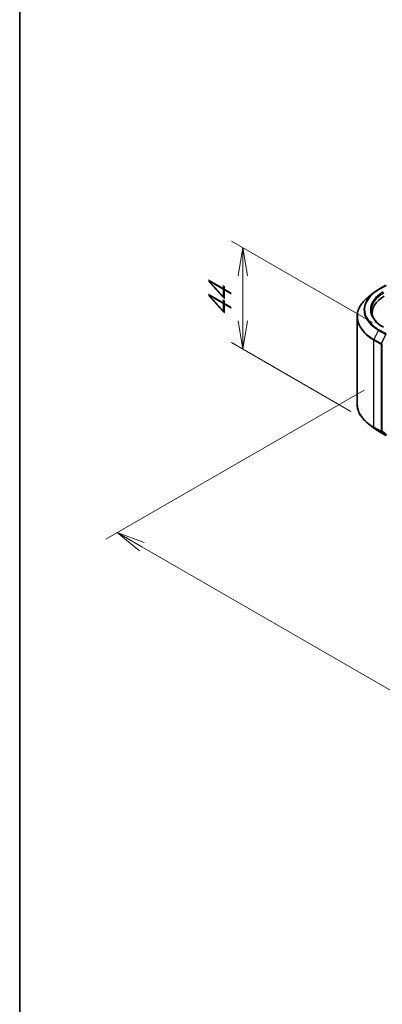
# Model space of a CAD drawing. Units: millimetres. Extents: x 0 to 8466, y 0 to 1686.
# Drawn here: x 0 to 80, y 334 to 552 of the extents above; entities that cross this region are included whole.
import ezdxf

# ---------------------------------------------------------------- set-up
doc = ezdxf.new("R2010")
doc.units = ezdxf.units.MM
for name, color, linetype, lineweight in [('Border (ISO)', 7, 'Continuous', 35), ('Dimension (ISO)', 7, 'Continuous', 18), ('Dimension (ISO) @ 1', 7, 'Continuous', 18), ('Visible (ISO)', 7, 'Continuous', 35), ('Visible Narrow (ISO)', 7, 'Continuous', 25)]:
    doc.layers.add(name, color=color, linetype=linetype, lineweight=lineweight)
doc.styles.add('Note Text (TK)', font='MS PGothic.ttf')
doc.dimstyles.new('Default - Method 1b (TK)', dxfattribs={"dimscale": 2.5, "dimtxt": 2.5, "dimasz": 2.5, "dimexe": 1, "dimexo": 1.5, "dimgap": 1, "dimtad": 1, "dimtoh": 1, "dimrnd": 1e-08, "dimdsep": 46, "dimtxsty": 'Note Text (TK)', "dimblk": 'OPEN', "dimcen": 0.09, "dimdle": 5, "dimclrd": 100, "dimclre": 100, "dimclrt": 7, "dimadec": 1, "dimazin": 1, "dimtfac": 1, "dimtmove": 0, "dimatfit": 3, "dimldrblk": 'OPEN', "dimfxl": 0, "dimtolj": 1, "dimlwd": -1, "dimlwe": -1, "dimarcsym": 0})

# ---------------------------------------------------------------- blocks, each defined once
blk = doc.blocks.new('図面枠 tk図枠')
at = {"layer": 'Border (ISO)'}
blk.add_line((14.5, 289), (14.5, 8), dxfattribs=at)
blk = doc.blocks.new('_Open')
at = {"color": 0, "linetype": 'ByBlock', "lineweight": -2}
for p, q in [((-1, 0.167), (0, 0)), ((-1, -0.167), (0, 0)), ((0, 0), (-1, 0))]:
    blk.add_line(p, q, dxfattribs=at)
blk = doc.blocks.new('*D41')
at = {"layer": 'Defpoints', "color": 0, "transparency": 16777216}
for p in [(49.33, 501.86), (81.73, 483.15), (77, 463.43)]:
    blk.add_point(p, dxfattribs=at)
at = {"layer": 'Dimension (ISO)', "color": 100, "transparency": 16777216}
for p, q in [((77.98, 485.32), (46.83, 503.3)), ((49.33, 485.65), (49.33, 495.61)), ((73.25, 465.59), (46.83, 480.85))]:
    blk.add_line(p, q, dxfattribs=at)
at = {"layer": 'Dimension (ISO)', "color": 100, "transparency": 16777216, "xscale": 6.25, "yscale": 6.25, "zscale": 6.25}
for p, rotation in [((49.33, 501.86), 90), ((49.33, 479.4), 270)]:
    blk.add_blockref('_Open', p, dxfattribs=dict(at, rotation=rotation))
at = {"layer": 'Dimension (ISO)', "color": 7, "transparency": 16777216, "insert": (44.28, 486.36), "char_height": 6.25, "attachment_point": 4, "rotation": 90, "style": 'Note Text (TK)'}
blk.add_mtext('\\A1;{\\Q30.000;\\W0.816;\\H0.816x;44}', dxfattribs=at)
blk = doc.blocks.new('*D42')
at = {"layer": 'Defpoints', "color": 0, "transparency": 16777216}
for p in [(79.91, 472.51), (239.01, 380.65), (180.68, 346.97)]:
    blk.add_point(p, dxfattribs=at)
at = {"layer": 'Dimension (ISO)', "color": 100, "transparency": 16777216}
for p, q in [((76.16, 470.34), (19.08, 437.38)), ((26.99, 435.7), (175.26, 350.1)), ((235.26, 378.49), (178.18, 345.53))]:
    blk.add_line(p, q, dxfattribs=at)
at = {"layer": 'Dimension (ISO)', "color": 100, "transparency": 16777216, "xscale": 6.25, "yscale": 6.25, "zscale": 6.25}
for p, rotation in [((21.58, 438.83), 149.9999999999986), ((180.68, 346.97), 329.9999999999986)]:
    blk.add_blockref('_Open', p, dxfattribs=dict(at, rotation=rotation))
at = {"layer": 'Dimension (ISO)', "color": 7, "transparency": 16777216, "insert": (98.68, 400.14), "char_height": 6.25, "attachment_point": 4, "rotation": 330, "style": 'Note Text (TK)'}
blk.add_mtext('\\A1;{\\Q30.000;\\W0.816;\\H0.816x;360}', dxfattribs=at)

msp = doc.modelspace()

# ---------------------------------------------------------------- linework, layer by layer
at = {"layer": 'Visible (ISO)'}
for p, q in [((79.3508, 492.5876), (80.986, 493.5317)), ((78.2341, 491.834), (77.0522, 490.8984)), ((74.6164, 467.2816), (74.6164, 486.5626)), ((77.9289, 487.3835), (77.9289, 486.9401)), ((78.2341, 462.0102), (77.0522, 462.9458)), ((79.3508, 461.2566), (80.986, 460.3126))]:
    msp.add_line(p, q, dxfattribs=at)
for centre, major_axis, start_param, end_param in [((87.1164, 487.3835), (-9.1875, 0), 5.49778714, 6.39521013), ((87.1164, 486.3629), (-9.375, 0), 6.08255579, 6.13021947)]:
    msp.add_ellipse(centre, major_axis=major_axis, ratio=0.57735027, start_param=start_param, end_param=end_param, dxfattribs=at)
for points, knots in [([(78.2341, 491.834), (78.3018, 491.8876), (78.3709, 491.9406), (78.5119, 492.0452), (78.5838, 492.0969), (78.7302, 492.1988), (78.8047, 492.2491), (78.9564, 492.3483), (79.0335, 492.3972), (79.1903, 492.4935), (79.2699, 492.5409), (79.3508, 492.5876)], [4.557128063, 4.557128063, 4.557128063, 4.557128063, 4.588180247, 4.588180247, 4.61923243, 4.61923243, 4.650284613, 4.650284613, 4.681336797, 4.681336797, 4.71238898, 4.71238898, 4.71238898, 4.71238898]), ([(77.0522, 490.8984), (76.7411, 490.6521), (76.4562, 490.394), (75.9437, 489.8576), (75.716, 489.5793), (75.322, 489.0066), (75.1557, 488.7121), (74.8878, 488.1115), (74.7863, 487.8055), (74.6506, 487.1871), (74.6164, 486.8748), (74.6164, 486.5626)], [1.726057244, 1.726057244, 1.726057244, 1.726057244, 1.852084693, 1.852084693, 1.978112143, 1.978112143, 2.104139592, 2.104139592, 2.230167041, 2.230167041, 2.35619449, 2.35619449, 2.35619449, 2.35619449]), ([(80.4485, 484.2543), (80.1018, 484.4545), (79.7833, 484.6699), (79.2104, 485.1251), (78.9561, 485.3649), (78.5174, 485.862), (78.3331, 486.1193), (78.0376, 486.6442), (77.9265, 486.9119), (77.7784, 487.4517), (77.7414, 487.7238), (77.7414, 487.9958)], [3.141592654, 3.141592654, 3.141592654, 3.141592654, 3.298672286, 3.298672286, 3.455751919, 3.455751919, 3.612831552, 3.612831552, 3.769911184, 3.769911184, 3.926990817, 3.926990817, 3.926990817, 3.926990817]), ([(77.0522, 462.9458), (76.7411, 463.1921), (76.4562, 463.4502), (75.9437, 463.9866), (75.716, 464.2649), (75.322, 464.8377), (75.1557, 465.1321), (74.8878, 465.7327), (74.7863, 466.0388), (74.6506, 466.6571), (74.6164, 466.9694), (74.6164, 467.2816)], [3.296853571, 3.296853571, 3.296853571, 3.296853571, 3.42288102, 3.42288102, 3.548908469, 3.548908469, 3.674935919, 3.674935919, 3.800963368, 3.800963368, 3.926990817, 3.926990817, 3.926990817, 3.926990817]), ([(78.2341, 462.0102), (78.3018, 461.9566), (78.3709, 461.9036), (78.5119, 461.799), (78.5838, 461.7473), (78.7302, 461.6454), (78.8047, 461.5951), (78.9564, 461.4959), (79.0335, 461.4471), (79.1903, 461.3508), (79.2699, 461.3033), (79.3508, 461.2566)], [2.986331736, 2.986331736, 2.986331736, 2.986331736, 3.01738392, 3.01738392, 3.048436103, 3.048436103, 3.079488287, 3.079488287, 3.11054047, 3.11054047, 3.141592654, 3.141592654, 3.141592654, 3.141592654])]:
    msp.add_open_spline(points, degree=3, knots=knots, dxfattribs=at)
at = {"layer": 'Visible Narrow (ISO)'}
for p, q in [((79.4445, 492.5783), (81.0797, 493.5224)), ((79.3427, 483.6057), (78.3083, 481.5752)), ((79.3427, 483.6057), (80.9779, 482.6616)), ((81.0797, 482.7755), (79.4445, 483.7196)), ((78.2776, 481.4595), (79.9128, 480.5154)), ((78.2776, 462.1785), (78.2776, 481.4595)), ((79.9435, 480.6312), (78.3083, 481.5752)), ((80.9779, 482.6616), (79.9435, 480.6312)), ((79.9128, 480.5154), (79.9128, 461.2345)), ((80.1779, 461.2345), (80.1779, 480.5154)), ((79.9128, 461.2345), (78.2776, 462.1785)), ((78.3083, 462.0983), (79.9435, 461.1542)), ((79.3427, 461.2622), (78.3083, 462.0983)), ((80.9779, 460.3181), (79.3427, 461.2622)), ((79.9435, 461.1542), (80.9779, 460.3181)), ((81.2123, 460.3984), (80.1779, 461.2345))]:
    msp.add_line(p, q, dxfattribs=at)
for centre, major_axis, ratio, start_param, end_param in [((87.1164, 488.1489), (-10.8497, 0), 0.57735027, 5.49778714, 7.06858347), ((79.4445, 492.4252), (-0.0938, 0.1624), 0.57735027, 5.49778714, 6.28318531), ((87.1164, 486.6606), (-12.4565, 0), 0.57735027, 5.65304806, 7.06858347), ((87.1164, 488.0939), (-10.9937, 0), 0.57735027, 5.65304806, 7.06858347), ((87.1164, 488.1489), (-9.5625, 0), 0.57735027, 5.49778714, 7.06858347), ((87.1164, 487.9958), (-9.375, 0), 0.57735027, 5.49778714, 6.28318531), ((87.1164, 486.5626), (-12.5, 0), 0.57735027, 0, 0.78539816), ((79.4445, 483.5665), (-0.0937, -0.1624), 0.57735027, 3.92699082, 4.80304887), ((78.4102, 481.536), (0.0937, 0.1624), 0.57735027, 1.66145621, 2.35619449), ((80.0454, 480.5919), (-0.0937, -0.1624), 0.57735027, 4.80304887, 5.49778714), ((80.0454, 480.5919), (-0.1875, 0), 0.57735027, 0.78539816, 2.35619449), ((80.0454, 480.5919), (0.1671, -0.0851), 0.07392213, 4.094968, 5.66576432), ((87.1164, 467.2816), (-12.5, 0), 0.57735027, 0, 0.78539816), ((87.1164, 467.1836), (12.4565, 0), 0.57735027, 3.7717299, 3.92699082), ((87.1164, 465.7504), (-10.9937, 0), 0.57735027, 0.63013725, 0.78539816), ((78.4102, 462.2551), (-0.0937, -0.1624), 0.57735027, 5.49778714, 6.19252542), ((79.4445, 461.419), (-0.0937, -0.1624), 0.57735027, 6.19252542, 6.28318531), ((80.0454, 461.311), (0.1875, 0), 0.57735027, 3.92699082, 5.49778714), ((80.0454, 461.311), (-0.0937, -0.1624), 0.57735027, 5.49778714, 6.19252542), ((80.0454, 461.311), (-0.1179, -0.1458), 0.8131434, 0.12734403, 1.69814035)]:
    msp.add_ellipse(centre, major_axis=major_axis, ratio=ratio, start_param=start_param, end_param=end_param, dxfattribs=at)

# ---------------------------------------------------------------- block references
at = {"xscale": 2.5, "yscale": 2.5, "zscale": 2.5}
msp.add_blockref('図面枠 tk図枠', (-36.25, -20), dxfattribs=at)

# ---------------------------------------------------------------- dimensions: what is measured, and where the dimension line sits
at = {"layer": 'Dimension (ISO) @ 1', "color": 100, "true_color": 0x00ff3f}
for base, p1, p2, angle, override, picture, middle in [((49.3304, 501.8564), (77.0042, 463.4253), (81.7296, 483.1507), 270, {"dimscale": 1, "dimtxt": 6.25, "dimasz": 6.25, "dimexe": 2.5, "dimexo": 3.75, "dimgap": 2.5, "dimtoh": 0, "dimdec": 2, "dimlfac": 2.230625, "dimcen": 0.225, "dimtol": 0, "dimlim": 0, "dimtp": 0, "dimtm": 0, "dimtdec": 2, "dimtix": 0, "dimtofl": 0, "dimtmove": 0, "dimatfit": 1}, '*D41', (49.3304, 490.6296)), ((180.6755, 346.9716), (79.9128, 472.5079), (239.0118, 380.6521), 150, {"dimscale": 1, "dimtxt": 6.25, "dimasz": 6.25, "dimexe": 2.5, "dimexo": 3.75, "dimgap": 2.5, "dimtoh": 0, "dimdec": 2, "dimlfac": 1.959592, "dimcen": 0.225, "dimtol": 0, "dimlim": 0, "dimtp": 0, "dimtm": 0, "dimtdec": 2, "dimtix": 0, "dimtofl": 0, "dimtmove": 0, "dimatfit": 1}, '*D42', (101.126, 392.8995))]:
    dim = msp.add_linear_dim(base=base, p1=p1, p2=p2, angle=angle, text='{\\Q30.000;\\W0.816;\\H0.816x;<>}', dimstyle='Default - Method 1b (TK)', override=override, dxfattribs=at)
    dim.commit()
    dim.dimension.update_dxf_attribs({"geometry": picture, "text_midpoint": middle, "dimtype": 160})

doc.saveas('drawing.dxf')
